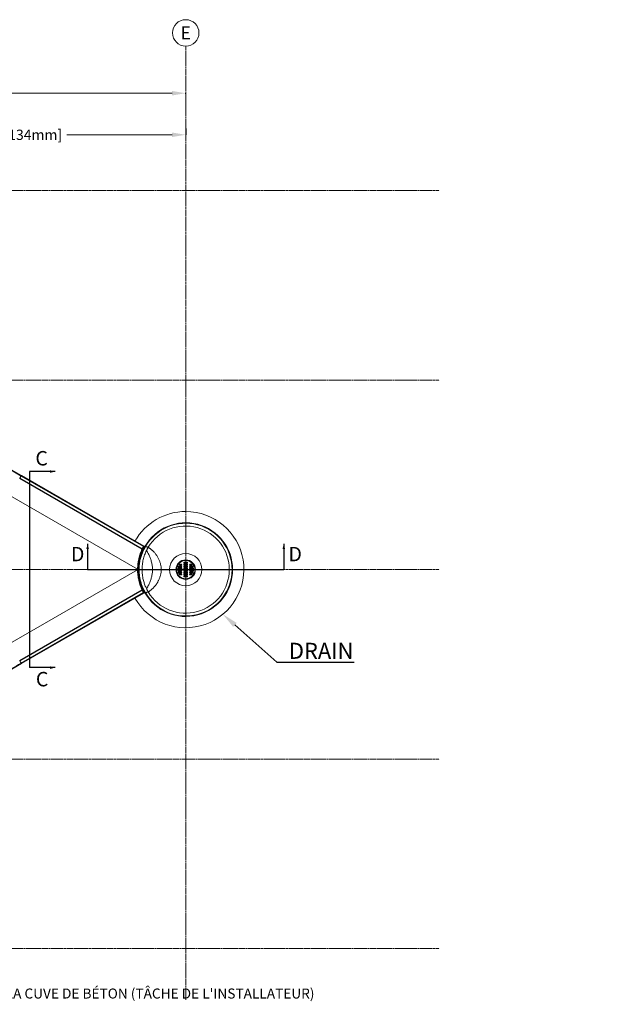
# Model space of a CAD drawing. Units: inches. Extents: x -1960 to 4484, y -122 to 381.
# Drawn here: x 332 to 484, y 102 to 354 of the extents above; entities that cross this region are included whole.
import ezdxf
from ezdxf import colors
from ezdxf.entities.mleader import LeaderData, LeaderLine
from ezdxf.math import Vec2, Vec3

# ---------------------------------------------------------------- set-up
doc = ezdxf.new("R2010")
doc.units = ezdxf.units.IN
doc.header["$MEASUREMENT"] = 0
doc.header["$PDMODE"] = 34
doc.header["$PDSIZE"] = -1
for name, pattern in [('CENTER', [2, 1.25, -0.25, 0.25, -0.25]), ('CENTERX2', [0.8, 0.5, -0.1, 0.1, -0.1]), ('SLD-Solid', [0])]:
    doc.linetypes.add(name, pattern=pattern)
doc.layers.get('0').update_dxf_attribs({"linetype": 'SLD-Solid'})
for name, color, linetype in [('EN VORTEX TEXT', 54, 'Continuous'), ('FR VORTEX TEXT', 20, 'Continuous'), ('ZH BLOCK FORMAT', 10, 'SLD-Solid')]:
    doc.layers.add(name, color=color, linetype=linetype)
doc.layers.add('grid', color=1, linetype='CENTER', lineweight=5)
doc.layers.add('INNER TRIANGLE DETAILS', color=7, linetype='Continuous', lineweight=0, transparency=0.3)
doc.styles.add('Vortex annotative', font='arial.ttf')
doc.styles.add('Vortex Title annotative', font='arialbd.ttf')
doc.dimstyles.new('Vortex PROJECT', dxfattribs={"dimtxt": 0.046875, "dimasz": 0.0625, "dimexe": 0, "dimexo": 0, "dimgap": 0.03125, "dimtad": 0, "dimtih": 1, "dimtoh": 1, "dimdec": 4, "dimzin": 12, "dimdsep": 46, "dimlunit": 4, "dimtxsty": 'Vortex annotative', "dimcen": 0, "dimadec": 0, "dimazin": 0, "dimtfac": 1, "dimtdec": 4, "dimtofl": 0, "dimtmove": 0, "dimatfit": 3, "dimfxl": 1, "dimfrac": 1, "dimtolj": 1, "dimtzin": 12, "dimlwd": 18, "dimarcsym": 0})

# ---------------------------------------------------------------- blocks, each defined once
blk = doc.blocks.new('*D51')
at = {"layer": 'Defpoints', "color": 0, "linetype": 'Continuous', "transparency": 16777216}
for p in [(374.09, 325.78), (290.09, 323.31), (374.09, 324.13)]:
    blk.add_point(p, dxfattribs=at)
at = {"layer": 'grid', "color": 0, "linetype": 'Continuous', "lineweight": -2, "transparency": 16777216}
for p, q in [((374.09, 325.78), (374.09, 324.13)), ((290.09, 323.31), (290.09, 324.13))]:
    blk.add_line(p, q, dxfattribs=at)
at = {"layer": 'grid', "color": 0, "linetype": 'Continuous', "lineweight": 18, "transparency": 16777216}
for p, q in [((293.59, 324.13), (320.51, 324.13)), ((370.59, 324.13), (343.66, 324.13))]:
    blk.add_line(p, q, dxfattribs=at)
at = {"layer": 'grid', "color": 0, "linetype": 'Continuous', "transparency": 16777216}
for points in [[(293.59, 324.71), (293.59, 323.55), (290.09, 324.13)], [(370.59, 324.71), (370.59, 323.55), (374.09, 324.13)]]:
    blk.add_solid(points, dxfattribs=at)
at = {"layer": 'grid', "color": 0, "linetype": 'Continuous', "transparency": 16777216, "insert": (332.09, 324.13), "char_height": 2.625, "attachment_point": 5, "style": 'Vortex annotative'}
blk.add_mtext("\\A1;7' [2134mm]", dxfattribs=at)
blk = doc.blocks.new('*D48')
at = {"layer": 'Defpoints', "color": 0, "linetype": 'Continuous', "transparency": 16777216}
for p in [(374.09, 334.77), (374.09, 334.62), (38.32, 330.1)]:
    blk.add_point(p, dxfattribs=at)
at = {"layer": 'grid', "color": 0, "linetype": 'Continuous', "lineweight": -2, "transparency": 16777216}
for p, q in [((38.32, 330.1), (38.32, 334.77)), ((374.09, 334.62), (374.09, 334.77))]:
    blk.add_line(p, q, dxfattribs=at)
at = {"layer": 'grid', "color": 0, "linetype": 'Continuous', "lineweight": 18, "transparency": 16777216}
for p, q in [((41.82, 334.77), (153.92, 334.77)), ((370.59, 334.77), (190.36, 334.77))]:
    blk.add_line(p, q, dxfattribs=at)
at = {"layer": 'grid', "color": 0, "linetype": 'Continuous', "transparency": 16777216}
for points in [[(41.82, 335.35), (41.82, 334.19), (38.32, 334.77)], [(370.59, 335.35), (370.59, 334.19), (374.09, 334.77)]]:
    blk.add_solid(points, dxfattribs=at)
at = {"layer": 'grid', "color": 0, "linetype": 'Continuous', "transparency": 16777216, "insert": (172.14, 334.77), "char_height": 2.625, "attachment_point": 5, "style": 'Vortex annotative'}
blk.add_mtext('\\A1;27\'-11{\\H1.000000x;\\S3#4;}" [8529mm]', dxfattribs=at)

msp = doc.modelspace()

# ---------------------------------------------------------------- linework, layer by layer
at = {"color": 7, "linetype": 'Continuous', "lineweight": 15}
for p, q in [((322.36907, 242.49374), (332.05458, 236.90181)), ((332.05458, 236.90181), (363.3357, 218.84164)), ((363.26972, 218.72736), (331.9886, 236.78752)), ((363.26972, 218.72736), (363.3357, 218.84164)), ((372.96398, 214.22475), (372.58898, 214.22475)), ((374.46398, 214.72475), (373.71398, 214.72475)), ((373.71398, 214.47475), (374.46398, 214.47475)), ((374.46398, 214.22475), (373.71398, 214.22475)), ((375.58898, 214.22475), (375.21398, 214.22475)), ((361.77667, 212.9218), (361.90167, 212.92107)), ((361.77667, 212.77771), (361.90167, 212.77844)), ((372.96398, 213.22475), (372.21398, 213.22475)), ((372.21398, 212.97475), (372.96398, 212.97475)), ((372.96398, 212.72475), (372.21398, 212.72475)), ((372.21398, 212.47475), (372.96398, 212.47475)), ((372.96398, 213.72475), (372.27648, 213.72475)), ((372.27648, 213.47475), (372.96398, 213.47475)), ((372.96398, 212.22475), (372.27648, 212.22475)), ((372.27648, 211.97475), (372.96398, 211.97475)), ((372.58898, 213.97475), (372.96398, 213.97475)), ((372.96398, 211.72475), (372.58898, 211.72475)), ((373.71398, 213.97475), (374.46398, 213.97475)), ((374.46398, 213.72475), (373.71398, 213.72475)), ((373.71398, 213.47475), (374.46398, 213.47475)), ((374.46398, 213.22475), (373.71398, 213.22475)), ((373.71398, 212.97475), (374.46398, 212.97475)), ((374.46398, 212.72475), (373.71398, 212.72475)), ((373.71398, 212.47475), (374.46398, 212.47475)), ((374.46398, 212.22475), (373.71398, 212.22475)), ((373.71398, 211.97475), (374.46398, 211.97475)), ((374.46398, 211.72475), (373.71398, 211.72475)), ((374.42591, 214.03725), (374.08898, 214.03725)), ((374.14784, 214.03725), (374.21749, 214.07742)), ((375.21398, 213.97475), (375.58898, 213.97475)), ((375.90148, 213.72475), (375.21398, 213.72475)), ((375.21398, 213.47475), (375.90148, 213.47475)), ((375.96398, 213.22475), (375.21398, 213.22475)), ((375.21398, 212.97475), (375.96398, 212.97475)), ((375.96398, 212.72475), (375.21398, 212.72475)), ((375.21398, 212.47475), (375.96398, 212.47475)), ((375.90148, 212.22475), (375.21398, 212.22475)), ((375.21398, 211.97475), (375.90148, 211.97475)), ((375.58898, 211.72475), (375.21398, 211.72475)), ((372.58898, 211.47475), (372.96398, 211.47475)), ((373.71398, 211.47475), (374.46398, 211.47475)), ((374.46398, 211.22475), (373.71398, 211.22475)), ((373.71398, 210.97475), (374.46398, 210.97475)), ((374.08898, 211.66225), (374.42591, 211.66225)), ((374.21046, 211.62137), (374.13974, 211.66225)), ((375.21398, 211.47475), (375.58898, 211.47475)), ((331.9886, 188.91199), (363.26972, 206.97215)), ((363.3357, 206.85787), (332.05458, 188.7977)), ((363.3357, 206.85787), (363.26972, 206.97215)), ((332.05458, 188.7977), (322.36907, 183.20577))]:
    msp.add_line(p, q, dxfattribs=at)
at = {"linetype": 'Continuous'}
for p, q in [((362.93068, 218.06647), (331.61767, 236.14505)), ((331.61767, 189.55446), (362.93068, 207.63304))]:
    msp.add_line(p, q, dxfattribs=at)
at = {"color": 7, "linetype": 'Continuous', "lineweight": 15, "flags": 128}
for points in [[(362.93068, 218.06647), (362.95365, 218.05642), (362.9769, 218.04886), (362.9995, 218.04411), (363.02053, 218.04236), (363.03914, 218.04368), (363.05458, 218.04801), (363.06624, 218.05518), (363.07363, 218.06491)], [(373.06159, 213.17784), (373.0385, 213.09403), (373.01933, 212.98768)], [(373.01933, 212.71183), (373.0385, 212.60548), (373.06159, 212.52167)], [(373.08475, 213.56754), (373.07888, 213.55926), (373.04016, 213.50066)], [(373.04016, 212.19885), (373.04255, 212.19502), (373.08475, 212.13197)], [(375.13779, 213.50066), (375.09907, 213.55926), (375.0932, 213.56754)], [(375.0932, 212.13197), (375.1354, 212.19502), (375.13779, 212.19885)], [(362.93068, 207.63304), (362.95365, 207.64309), (362.9769, 207.65065), (362.9995, 207.6554), (363.02053, 207.65715), (363.03914, 207.65583), (363.05458, 207.6515), (363.06624, 207.64433), (363.07363, 207.6346)]]:
    msp.add_lwpolyline(points, dxfattribs=at)
at = {"color": 1, "linetype": 'Continuous'}
msp.add_lwpolyline([(363.68642, 207.14451), (363.29926, 206.92099)], dxfattribs=at)
at = {"color": 7, "linetype": 'Continuous', "lineweight": 15}
for radius in [4.125, 2.5, 2.34375]:
    msp.add_circle((374.08898, 212.84975), radius, dxfattribs=at)
for centre, radius, start, end in [((374.08898, 212.84975), 14.875, 90, 150.7222721), ((374.08898, 212.84975), 14.875, 209.2777279, 90), ((374.08898, 212.84975), 12, 209.709579, 150.2904242), ((374.08898, 212.84975), 11.86728, 209.7094579, 150.2903856), ((374.08898, 212.84975), 11.15521, 210.8572443, 149.1429948), ((374.08898, 212.84975), 11.1552, 210.8570057, 149.1429948), ((363.56835, 219.21098), 0.56839, 238.3050188, 250.9685075), ((363.2732, 218.73339), 0.125, 331.4543638, 60), ((372.58898, 214.09975), 0.125, 90, 270), ((372.96398, 214.09975), 0.125, 270, 90), ((373.71398, 214.59975), 0.125, 90, 270), ((373.71398, 214.09975), 0.125, 90, 270), ((374.46398, 214.59975), 0.125, 270, 90), ((374.46398, 214.09975), 0.125, 270, 90), ((375.21398, 214.09975), 0.125, 90, 270), ((375.58898, 214.09975), 0.125, 270, 90), ((374.08896, 212.84975), 12.3125, 179.6647296, 180.3352704), ((374.08896, 212.84975), 12.1875, 179.6647296, 180.3352704), ((372.21398, 213.09975), 0.125, 90, 270), ((372.21398, 212.59975), 0.125, 90, 270), ((372.27648, 213.59975), 0.125, 90, 270), ((372.27648, 212.09975), 0.125, 90, 270), ((372.58898, 211.59975), 0.125, 90, 270), ((374.08898, 212.84975), 1.23437, 162.3141687, 174.1879332), ((374.08898, 212.84975), 1.23437, 185.8120668, 197.6858313), ((374.08898, 212.84975), 1.1875, 161.5915198, 173.9576716), ((374.08898, 212.84975), 1.1875, 186.0423284, 198.4084802), ((372.96398, 213.59975), 0.125, 270, 90), ((372.96398, 213.09975), 0.125, 270, 90), ((372.96398, 212.59975), 0.125, 270, 90), ((372.96398, 212.09975), 0.125, 270, 90), ((372.96398, 211.59975), 0.125, 270, 90), ((373.71398, 213.59975), 0.125, 90, 270), ((373.71398, 213.09975), 0.125, 90, 270), ((373.71398, 212.59975), 0.125, 90, 270), ((373.71398, 212.09975), 0.125, 90, 270), ((373.71398, 211.59975), 0.125, 90, 270), ((374.08898, 212.84975), 1.23437, 90, 111.3551937), ((374.08898, 212.84975), 1.23438, 248.6448064, 291.3551935), ((374.08898, 212.84975), 1.1875, 71.3427029, 108.6572964), ((374.08898, 212.84975), 1.1875, 251.3427057, 270), ((374.08898, 212.84975), 1.23437, 68.6448067, 90), ((374.08898, 212.84975), 1.1875, 270, 288.6572951), ((374.46398, 213.59975), 0.125, 270, 90), ((374.46398, 213.09975), 0.125, 270, 90), ((374.46398, 212.59975), 0.125, 270, 90), ((374.46398, 212.09975), 0.125, 270, 90), ((374.46398, 211.59975), 0.125, 270, 90), ((375.21398, 213.59975), 0.125, 90, 270), ((375.21398, 213.09975), 0.125, 90, 270), ((375.21398, 212.59975), 0.125, 90, 270), ((375.21398, 212.09975), 0.125, 90, 270), ((375.21398, 211.59975), 0.125, 90, 270), ((374.08898, 212.84975), 1.0785, 7.3474615, 17.7101539), ((374.08898, 212.84975), 1.0785, 342.2898461, 352.6525385), ((374.08898, 212.84975), 1.1875, 6.0423284, 18.4084802), ((374.08898, 212.84975), 1.1875, 341.5915198, 353.9576716), ((374.08898, 212.84975), 1.23437, 5.8120668, 17.6858313), ((374.08898, 212.84975), 1.23437, 342.3141687, 354.1879332), ((375.58898, 211.59975), 0.125, 270, 90), ((375.90148, 213.59975), 0.125, 270, 90), ((375.90148, 212.09975), 0.125, 270, 90), ((375.96398, 213.09975), 0.125, 270, 90), ((375.96398, 212.59975), 0.125, 270, 90), ((373.71398, 211.09975), 0.125, 90, 270), ((374.46398, 211.09975), 0.125, 270, 90), ((363.56835, 206.48853), 0.56839, 109.0314925, 121.6949812), ((363.2732, 206.96612), 0.125, 300, 28.5456362)]:
    msp.add_arc(centre, radius, start, end, dxfattribs=at)
for points, knots in [([(331.9886, 236.78752), (329.69857, 238.11029), (326.47045, 239.97493), (323.24414, 241.84271), (322.30657, 242.38549)], [0, 0, 0, 0, 0.709399044, 1, 1, 1, 1]), ([(331.61767, 236.14505), (331.6503, 236.20158), (331.71557, 236.31463), (331.81253, 236.48256), (331.90381, 236.64066), (331.96034, 236.73857), (331.9886, 236.78752)], [0, 0, 0, 0, 0.281310884, 0.562621769, 0.781310884, 1, 1, 1, 1]), ([(361.77667, 212.9218), (361.77774, 213.03915), (361.77988, 213.27385), (361.79609, 213.62644), (361.82189, 213.97898), (361.85838, 214.33251), (361.90527, 214.68526), (361.96276, 215.03769), (362.03049, 215.38745), (362.12895, 215.82612), (362.26901, 216.34875), (362.46288, 216.94377), (362.68291, 217.52204), (362.84773, 217.88421), (362.93068, 218.06647)], [0, 0, 0, 0, 0.063699552, 0.127398435, 0.191683902, 0.255968762, 0.321155661, 0.386342073, 0.452183514, 0.518024666, 0.636554629, 0.756645929, 0.877527709, 1, 1, 1, 1]), ([(363.07363, 218.06491), (362.99304, 217.88857), (362.83136, 217.53482), (362.64873, 217.06019), (362.5129, 216.66606), (362.41659, 216.36055), (362.32727, 216.0487), (362.24442, 215.72719), (362.16899, 215.39707), (362.10149, 215.05794), (362.04322, 214.71423), (361.99416, 214.36401), (361.95487, 214.0087), (361.92596, 213.64807), (361.90695, 213.28533), (361.90343, 213.04249), (361.90167, 212.92107)], [0, 0, 0, 0, 0.118729816, 0.238186138, 0.299097271, 0.36000825, 0.421335716, 0.482663197, 0.546168555, 0.609674138, 0.673642529, 0.737611347, 0.802980766, 0.868350816, 0.934175031, 1, 1, 1, 1]), ([(363.66639, 206.90251), (363.64389, 206.94226), (363.59029, 207.03693), (363.50876, 207.18676), (363.4216, 207.35259), (363.33934, 207.51528), (363.23551, 207.72856), (363.10987, 208.0017), (362.97087, 208.32986), (362.84383, 208.65628), (362.72828, 208.98005), (362.62065, 209.31161), (362.52071, 209.65314), (362.42951, 210.00345), (362.34752, 210.36297), (362.27601, 210.72835), (362.21704, 211.08887), (362.1701, 211.44247), (362.13425, 211.78901), (362.1084, 212.13797), (362.09259, 212.49105), (362.0872, 212.84697), (362.09247, 213.20592), (362.10852, 213.56509), (362.14148, 214.00605), (362.20161, 214.52686), (362.30149, 215.12526), (362.43136, 215.71722), (362.58859, 216.29325), (362.77002, 216.8486), (362.97292, 217.38198), (363.1474, 217.78228), (363.27822, 218.05937), (363.3602, 218.2263), (363.45177, 218.4052), (363.5539, 218.5973), (363.62866, 218.73002), (363.66639, 218.797)], [0, 0, 0, 0, 0.010604114, 0.025254508, 0.03990336, 0.055311955, 0.070754985, 0.101881307, 0.133071329, 0.161347369, 0.18962322, 0.218105393, 0.24658734, 0.275739299, 0.304891241, 0.334280991, 0.363670884, 0.390688402, 0.417706099, 0.444899599, 0.472093336, 0.499816225, 0.527539118, 0.555438693, 0.583338009, 0.630417622, 0.677736721, 0.725817196, 0.77416377, 0.821299715, 0.868674266, 0.916585596, 0.93263515, 0.948678212, 0.964644565, 0.98215703, 1, 1, 1, 1]), ([(363.39853, 217.98417), (363.39852, 217.98417), (363.33113, 217.85002), (363.19727, 217.57611), (363.0066, 217.14697), (362.83001, 216.70054), (362.6616, 216.21242), (362.51193, 215.68186), (362.38233, 215.1062), (362.28111, 214.51376), (362.21598, 213.95848), (362.17996, 213.44982), (362.16546, 212.99044), (362.16892, 212.52666), (362.1911, 212.0597), (362.23225, 211.59104), (362.2923, 211.12378), (362.37135, 210.65961), (362.46935, 210.20042), (362.58652, 209.74497), (362.7253, 209.2963), (362.88453, 208.85638), (363.05246, 208.44688), (363.22304, 208.06602), (363.34045, 207.83101), (363.39854, 207.71535), (363.39854, 207.71534)], [0, 0, 0, 0, 0.000000213, 0.04606646, 0.092133372, 0.138842593, 0.185543897, 0.239593835, 0.293648719, 0.348982342, 0.404318808, 0.445796627, 0.487304433, 0.528784814, 0.571358421, 0.613963269, 0.656533375, 0.699776012, 0.743055987, 0.786294682, 0.831058658, 0.875873632, 0.920654104, 0.960279016, 0.999999787, 1, 1, 1, 1]), ([(362.93068, 218.06647), (362.96853, 218.1442), (363.03833, 218.28752), (363.15333, 218.51167), (363.23067, 218.65499), (363.26972, 218.72736)], [0, 0, 0, 0, 0.369700267, 0.681717307, 1, 1, 1, 1]), ([(364.0527, 207.98026), (363.98396, 208.12655), (363.84681, 208.41846), (363.66376, 208.87127), (363.49754, 209.33635), (363.35101, 209.8136), (363.21424, 210.34225), (363.09503, 210.92415), (363.00245, 211.55913), (362.9463, 212.20235), (362.92749, 212.84987), (362.94632, 213.49739), (363.00247, 214.14057), (363.09505, 214.77553), (363.22283, 215.39898), (363.38391, 216.00778), (363.57699, 216.59881), (363.79723, 217.17114), (363.96738, 217.5362), (364.0527, 217.71925)], [0, 0, 0, 0, 0.050563917, 0.100888756, 0.151020204, 0.20100176, 0.250875531, 0.313122597, 0.375343973, 0.437618345, 0.500024485, 0.56242979, 0.624701516, 0.686919197, 0.749161599, 0.811508278, 0.874039992, 0.936840728, 1, 1, 1, 1]), ([(363.38301, 218.67366), (363.34795, 218.60835), (363.2771, 218.47641), (363.17204, 218.26978), (363.10804, 218.13654), (363.07363, 218.06491)], [0, 0, 0, 0, 0.311781533, 0.629969269, 1, 1, 1, 1]), ([(363.7815, 218.73126), (363.7815, 218.73126), (363.74321, 218.66079), (363.66615, 218.51822), (363.56324, 218.32115), (363.47421, 218.14179), (363.42355, 218.03588), (363.39853, 217.98417), (363.39853, 217.98417)], [0, 0, 0, 0, 0.000002702, 0.27520551, 0.555563492, 0.776418868, 0.999997298, 1, 1, 1, 1]), ([(363.78158, 218.73125), (363.81084, 218.72485), (363.86972, 218.71196), (363.95594, 218.6931), (364.04004, 218.67464), (364.14669, 218.65139), (364.2696, 218.62454), (364.40044, 218.59583), (364.477, 218.57909), (364.5128, 218.57127)], [0, 0, 0, 0, 0.112742299, 0.226896065, 0.33494863, 0.44295482, 0.651302314, 0.836953408, 1, 1, 1, 1]), ([(364.5128, 218.57127), (364.4694, 218.49752), (364.38317, 218.35102), (364.26219, 218.13092), (364.15103, 217.91912), (364.08502, 217.78494), (364.0527, 217.71925)], [0, 0, 0, 0, 0.258889359, 0.514275746, 0.762224051, 1, 1, 1, 1]), ([(364.05272, 207.98026), (364.10051, 208.05122), (364.2065, 208.20862), (364.35998, 208.47052), (364.53412, 208.7939), (364.71562, 209.16617), (364.89927, 209.58889), (365.06678, 210.02578), (365.21651, 210.47492), (365.34563, 210.93516), (365.45129, 211.40514), (365.53038, 211.88292), (365.57862, 212.36675), (365.59427, 212.85342), (365.57815, 213.34012), (365.5294, 213.82377), (365.44989, 214.30165), (365.34377, 214.77134), (365.21461, 215.23047), (365.06543, 215.67751), (364.89852, 216.11195), (364.71557, 216.53336), (364.5138, 216.94621), (364.29637, 217.34861), (364.13396, 217.59566), (364.05272, 217.71925)], [0, 0, 0, 0, 0.0277131845, 0.0614695161, 0.0952518672, 0.1403160714, 0.1853422644, 0.2303235317, 0.2753034795, 0.3203109461, 0.365304486, 0.4103429731, 0.4553377357, 0.5003645412, 0.5453539814, 0.5903601805, 0.6353963024, 0.6804341687, 0.7253646927, 0.770095189, 0.8147943482, 0.8596566854, 0.9047050872, 0.9523286569, 1, 1, 1, 1]), ([(364.51279, 218.57123), (364.57049, 218.53376), (364.68372, 218.46024), (364.85574, 218.34002), (365.02797, 218.21262), (365.20016, 218.07694), (365.36619, 217.93791), (365.56174, 217.76403), (365.78221, 217.55167), (366.02578, 217.29261), (366.2572, 217.02051), (366.4758, 216.73535), (366.68398, 216.43358), (366.8775, 216.11989), (367.05826, 215.79008), (367.22283, 215.44978), (367.37079, 215.09889), (367.50115, 214.73868), (367.61285, 214.37207), (367.7056, 213.99713), (367.77749, 213.6158), (367.82628, 213.23053), (367.84554, 212.84423), (367.82524, 212.45917), (367.77635, 212.07675), (367.70429, 211.69635), (367.61112, 211.32111), (367.50545, 210.9755), (367.39174, 210.65778), (367.27265, 210.36487), (367.14175, 210.07882), (366.99929, 209.79947), (366.84545, 209.52693), (366.68208, 209.26473), (366.50972, 209.01278), (366.329, 208.77084), (366.14044, 208.53964), (365.94452, 208.31903), (365.74189, 208.10863), (365.53802, 207.91372), (365.33413, 207.73348), (365.1314, 207.56672), (364.92536, 207.40956), (364.71802, 207.26197), (364.58168, 207.17316), (364.51279, 207.12828)], [0, 0, 0, 0, 0.017254137, 0.033863821, 0.051674916, 0.069317706, 0.08637662, 0.102864999, 0.130405101, 0.156695127, 0.183104283, 0.209710613, 0.235300476, 0.262280245, 0.288404081, 0.314824225, 0.341568346, 0.36776308, 0.394253874, 0.420733771, 0.447325866, 0.474032553, 0.500466593, 0.52661668, 0.553084755, 0.579625713, 0.606215584, 0.632731011, 0.65428131, 0.676181917, 0.698546349, 0.720089487, 0.74217727, 0.764881998, 0.786122081, 0.808057128, 0.830737829, 0.851965133, 0.874021215, 0.896944703, 0.916865372, 0.937617131, 0.959223288, 0.979397226, 1, 1, 1, 1]), ([(362.93068, 207.63304), (362.88721, 207.72687), (362.80027, 207.91454), (362.67604, 208.20753), (362.55709, 208.50882), (362.44401, 208.82013), (362.33777, 209.13993), (362.23872, 209.46889), (362.14793, 209.80514), (362.04382, 210.24079), (361.9378, 210.7813), (361.84675, 211.43378), (361.78809, 212.10107), (361.78048, 212.55171), (361.77667, 212.77771)], [0, 0, 0, 0, 0.063576859, 0.127153259, 0.191341875, 0.255530161, 0.320533092, 0.385535886, 0.451190846, 0.51684591, 0.635761819, 0.755429317, 0.877350464, 1, 1, 1, 1]), ([(361.90167, 212.77844), (361.90637, 212.55922), (361.9158, 212.11955), (361.9754, 211.4593), (362.05296, 210.91134), (362.13346, 210.47532), (362.2033, 210.14713), (362.2826, 209.81932), (362.37142, 209.49229), (362.46858, 209.17014), (362.57435, 208.85148), (362.68824, 208.53739), (362.81012, 208.22839), (362.93826, 207.92619), (363.02848, 207.73186), (363.07363, 207.6346)], [0, 0, 0, 0, 0.118834296, 0.238331114, 0.36000711, 0.421205497, 0.482506818, 0.545920946, 0.609451889, 0.673337775, 0.737342906, 0.802697005, 0.868175827, 0.934026842, 1, 1, 1, 1]), ([(363.26972, 206.97215), (363.25461, 206.99994), (363.22435, 207.05559), (363.14982, 207.19543), (363.04728, 207.39354), (362.96991, 207.55245), (362.93068, 207.63304)], [0, 0, 0, 0, 0.122208354, 0.244783876, 0.617012439, 1, 1, 1, 1]), ([(363.07363, 207.6346), (363.10823, 207.56253), (363.17845, 207.41626), (363.27199, 207.23378), (363.3414, 207.10272), (363.36913, 207.0515), (363.38301, 207.02585)], [0, 0, 0, 0, 0.372267957, 0.755432809, 0.877529112, 1, 1, 1, 1]), ([(363.39854, 207.71534), (363.39854, 207.71534), (363.42719, 207.65615), (363.48623, 207.53266), (363.59039, 207.3249), (363.6912, 207.13492), (363.75833, 207.01088), (363.7815, 206.96825), (363.7815, 206.96825)], [0, 0, 0, 0, 0.000002702, 0.255937263, 0.516002336, 0.833482656, 0.999997298, 1, 1, 1, 1]), ([(363.78157, 206.96829), (363.83894, 206.98081), (363.95378, 207.00588), (364.10781, 207.03963), (364.23912, 207.06841), (364.34442, 207.09151), (364.43451, 207.11115), (364.48794, 207.12281), (364.51281, 207.12824)], [0, 0, 0, 0, 0.221180888, 0.442814215, 0.607594152, 0.755353329, 0.886141068, 1, 1, 1, 1]), ([(364.0527, 207.98026), (364.08502, 207.91458), (364.15103, 207.78041), (364.26219, 207.56858), (364.38318, 207.34847), (364.4694, 207.20198), (364.51281, 207.12824)], [0, 0, 0, 0, 0.237784215, 0.485733589, 0.741116056, 1, 1, 1, 1]), ([(331.9886, 188.91199), (331.96034, 188.96094), (331.90381, 189.05885), (331.81253, 189.21695), (331.71557, 189.38488), (331.6503, 189.49793), (331.61767, 189.55446)], [0, 0, 0, 0, 0.218689156, 0.437378312, 0.718689156, 1, 1, 1, 1]), ([(322.30657, 183.31402), (322.37869, 183.35578), (322.73928, 183.56454), (324.25379, 184.44133), (327.40841, 186.26661), (330.2758, 187.92273), (331.9886, 188.91199)], [0, 0, 0, 0, 0.022353621, 0.111768107, 0.469426063, 1, 1, 1, 1])]:
    msp.add_open_spline(points, degree=3, knots=knots, dxfattribs=at)
for points in [[(331.9886, 236.78752), (331.99284, 236.79487), (332.00133, 236.80957), (332.01372, 236.83102), (332.0252, 236.85092), (332.03532, 236.86845), (332.04367, 236.88291), (332.04985, 236.89361), (332.05383, 236.90051), (332.05433, 236.90137), (332.05458, 236.90181)], [(363.7815, 218.73126), (363.77411, 218.73548), (363.75933, 218.74392), (363.73773, 218.75625), (363.71769, 218.76769), (363.70003, 218.77778), (363.68545, 218.78611), (363.67466, 218.79227), (363.6677, 218.79625), (363.66683, 218.79675), (363.66639, 218.797)], [(363.66639, 206.90251), (363.66683, 206.90276), (363.6677, 206.90326), (363.67466, 206.90724), (363.68545, 206.9134), (363.70003, 206.92173), (363.71769, 206.93182), (363.73773, 206.94326), (363.75933, 206.95559), (363.77411, 206.96403), (363.7815, 206.96825)], [(331.9886, 188.91199), (331.99284, 188.90464), (332.00133, 188.88994), (332.01372, 188.86848), (332.0252, 188.84859), (332.03532, 188.83106), (332.04367, 188.8166), (332.04985, 188.8059), (332.05383, 188.799), (332.05433, 188.79814), (332.05458, 188.7977)]]:
    msp.add_open_spline(points, degree=3, dxfattribs=at)
at = {"layer": 'EN VORTEX TEXT'}
msp.add_line((348.9948, 212.84975), (399.18315, 212.84975), dxfattribs=at)
at = {"layer": 'grid', "linetype": 'CENTERX2'}
for p, q in [((374.08896, 102.74491), (374.08896, 346.81334)), ((-50.64643, 309.84475), (438.96327, 309.84475)), ((-50.64643, 261.34725), (438.96327, 261.34725)), ((-50.64643, 212.84975), (438.96327, 212.84975)), ((-50.64643, 164.35225), (438.96327, 164.35225)), ((-50.64643, 115.85458), (438.96327, 115.85458))]:
    msp.add_line(p, q, dxfattribs=at)
at = {"layer": 'grid', "linetype": 'Continuous'}
msp.add_circle((374.08896, 350.1987), 3.38536, dxfattribs=at)
at = {"layer": 'INNER TRIANGLE DETAILS', "linetype": 'Continuous'}
for p, q in [((329.10146, 231.78684), (361.77667, 212.9218)), ((329.10146, 193.91267), (361.77667, 212.77771))]:
    msp.add_line(p, q, dxfattribs=at)
at = {"layer": 'ZH BLOCK FORMAT'}
for p, q in [((334.08295, 237.94393), (334.08295, 187.75558)), ((340.69633, 237.94393), (334.08295, 237.94393)), ((348.9948, 219.46313), (348.9948, 212.84975)), ((399.18315, 219.46313), (399.18315, 212.84975)), ((340.69633, 187.75558), (334.08295, 187.75558))]:
    msp.add_line(p, q, dxfattribs=at)
for points in [[(340.69633, 237.94393), (339.34633, 237.60643), (339.34633, 238.28143)], [(348.9948, 219.46313), (349.3323, 218.11313), (348.6573, 218.11313)], [(399.18315, 219.46313), (399.52065, 218.11313), (398.84565, 218.11313)], [(340.69633, 187.75558), (339.34633, 187.41808), (339.34633, 188.09308)]]:
    msp.add_solid(points, dxfattribs=at)

# ---------------------------------------------------------------- texts
at = {"layer": 'ZH BLOCK FORMAT', "linetype": 'ByBlock', "lineweight": 0}
for s, insert, char_height, width, attachment_point, style in [('\\A1;E', (374.08896, 350.1987), 3.3125, 6.3083837, 5, 'Vortex Title annotative'), ('\\A1;C', (335.62324, 243.18907), 3.691406, 4.4097445, 1, 'Vortex annotative'), ('\\A1;D', (344.711, 218.65971), 3.691406, 4.4097445, 1, 'Vortex annotative'), ('\\A1;D', (400.36363, 218.65971), 3.691406, 4.4097445, 1, 'Vortex annotative'), ('\\A1;C', (335.75686, 186.66316), 3.691406, 4.4097445, 1, 'Vortex annotative')]:
    msp.add_mtext(s, dxfattribs=dict(at, insert=insert, char_height=char_height, width=width, attachment_point=attachment_point, style=style))

# ---------------------------------------------------------------- dimensions: what is measured, and where the dimension line sits
at = {"layer": 'grid', "linetype": 'Continuous'}
dim = msp.add_linear_dim(base=(374.08896, 334.76995), p1=(38.31698, 330.10196), p2=(374.08896, 334.61662), dimstyle='Vortex PROJECT', dxfattribs=at)
dim.commit()
dim.dimension.update_dxf_attribs({"geometry": '*D48', "text_midpoint": (172.13964, 334.76995), "dimtype": 160})
dim = msp.add_linear_dim(base=(374.08896, 324.13076), p1=(290.08898, 323.31331), p2=(374.08896, 325.78197), dimstyle='Vortex PROJECT', dxfattribs=at)
dim.commit()
dim.dimension.update_dxf_attribs({"geometry": '*D51', "text_midpoint": (332.08897, 324.13076)})

# ---------------------------------------------------------------- leaders
at = {"layer": 'EN VORTEX TEXT', "linetype": 'ByBlock', "lineweight": 0}
ml = msp.add_multileader_mtext('Standard', dxfattribs=at)
ml.set_content('\\A1;DRAIN', color=256, style='Vortex annotative')
ml.set_leader_properties()
ml.build(insert=Vec2(0, 0))
ml.multileader.update_dxf_attribs({"text_left_attachment_type": 5, "text_right_attachment_type": 5, "dogleg_length": 0, "arrow_head_size": 4.10156, "scale": 20})
ctx = ml.context
ctx.base_point, ctx.scale, ctx.char_height, ctx.arrow_head_size, ctx.landing_gap_size, ctx.plane_origin = Vec3(397.37044, 189.19428), 20, 4.101562, 4.10156, 3.125, Vec3(1635.7722, 382.37581)
ctx.left_attachment, ctx.right_attachment = 5, 5
notes = []
notes.append((ctx, [(0, (1, 1, 0), (397.37044, 189.19428), (1, 0), 0, [(1, [(383.6111, 201.42195)], 0, [])])]))
ctx.mtext.insert, ctx.mtext.defined_height, ctx.mtext.flow_direction = Vec3(400.49544, 194.11616), 4.92188, 5
at = {"layer": 'FR VORTEX TEXT', "linetype": 'ByBlock', "lineweight": 0}
ml = msp.add_multileader_mtext('Standard', dxfattribs=at)
ml.set_content('\\A1;{\\H0.7x;\\C256;\\S3#8;\\H1.4286x;" (10mm) \\H0.99998x;TIGE DE MISE À LA TERRE }', color=256, style='Vortex annotative')
ml.set_leader_properties()
ml.build(insert=Vec2(0, 0))
ml.multileader.update_dxf_attribs({"text_left_attachment_type": 5, "text_right_attachment_type": 5, "dogleg_length": 0, "arrow_head_size": 1.82292, "scale": 20})
ctx = ml.context
ctx.base_point, ctx.scale, ctx.char_height, ctx.arrow_head_size, ctx.landing_gap_size, ctx.plane_origin = Vec3(858.13536, 247.33606), 20, 2.0180841, 1.82292, 1.38889, Vec3(820.55678, 247.49065)
ctx.left_attachment, ctx.right_attachment, ctx.text_align_type = 5, 5, 2
notes.append((ctx, [(1, (1, 1, 0), (914.91123, 247.33606), (-1, 0), 0, [(0, [(916.22314, 259.4306)], 0, [])])]))
ctx.mtext.insert, ctx.mtext.width, ctx.mtext.alignment, ctx.mtext.flow_direction = Vec3(913.52234, 250.81541), 53.9980885, 3, 5
ml = msp.add_multileader_mtext('Standard', dxfattribs=at)
ml.set_content('\\A1;DRAIN', color=256, style='Vortex annotative')
ml.set_leader_properties()
ml.build(insert=Vec2(0, 0))
ml.multileader.update_dxf_attribs({"text_left_attachment_type": 5, "text_right_attachment_type": 5, "dogleg_length": 0, "arrow_head_size": 4.10156, "scale": 20})
ctx = ml.context
ctx.base_point, ctx.scale, ctx.char_height, ctx.arrow_head_size, ctx.landing_gap_size, ctx.plane_origin = Vec3(397.36616, 189.18873), 20, 4.101562, 4.10156, 3.125, Vec3(1635.76792, 382.37027)
ctx.left_attachment, ctx.right_attachment = 5, 5
notes.append((ctx, [(0, (1, 1, 0), (397.36616, 189.18873), (1, 0), 0, [(1, [(383.60682, 201.4164)], 0, [])])]))
ctx.mtext.insert, ctx.mtext.defined_height, ctx.mtext.flow_direction = Vec3(400.49116, 194.11061), 4.92188, 5
ml = msp.add_multileader_mtext('Standard', dxfattribs=at)
ml.set_content("\\A1;CORDON D'AGENT D'ÉTANCHÉITÉ À BASE DE SILICONE DOW CORNING DC-756 ENTRE LA POMPE À MAIN ET LA CUVE DE BÉTON (TÂCHE DE L'INSTALLATEUR)", color=256, style='Vortex annotative')
ml.set_leader_properties()
ml.build(insert=Vec2(0, 0))
ml.multileader.update_dxf_attribs({"text_left_attachment_type": 5, "text_right_attachment_type": 5, "dogleg_length": 0, "arrow_head_size": 1.82292, "scale": 20})
ctx = ml.context
ctx.base_point, ctx.scale, ctx.char_height, ctx.arrow_head_size, ctx.landing_gap_size, ctx.plane_origin = Vec3(153.19175, 78.29425), 20, 2.5625, 1.82292, 1.38889, Vec3(746.99717, 179.14289)
ctx.left_attachment, ctx.right_attachment = 5, 5
notes.append((ctx, [(0, (1, 1, 0), (153.19175, 78.29425), (1, 0), 0, [(1, [(134.70934, 75.41647)], 0, [])])]))
ctx.mtext.insert, ctx.mtext.width, ctx.mtext.defined_height, ctx.mtext.flow_direction = Vec3(154.58064, 105.64215), 54.1402521, 26.48801, 5
for ctx, leaders in notes:
    for number, flags, end, landing, length, lines in leaders:
        leader = LeaderData()
        leader.index, (leader.has_last_leader_line, leader.has_dogleg_vector, leader.attachment_direction) = number, flags
        leader.last_leader_point, leader.dogleg_vector, leader.dogleg_length = Vec3(end), Vec3(landing), length
        for number, points, colour, breaks in lines:
            line = LeaderLine()
            line.index, line.vertices, line.color, line.breaks = number, Vec3.list(points), colors.encode_raw_color(colour), breaks
            leader.lines.append(line)
        ctx.leaders.append(leader)

doc.saveas('drawing.dxf')
